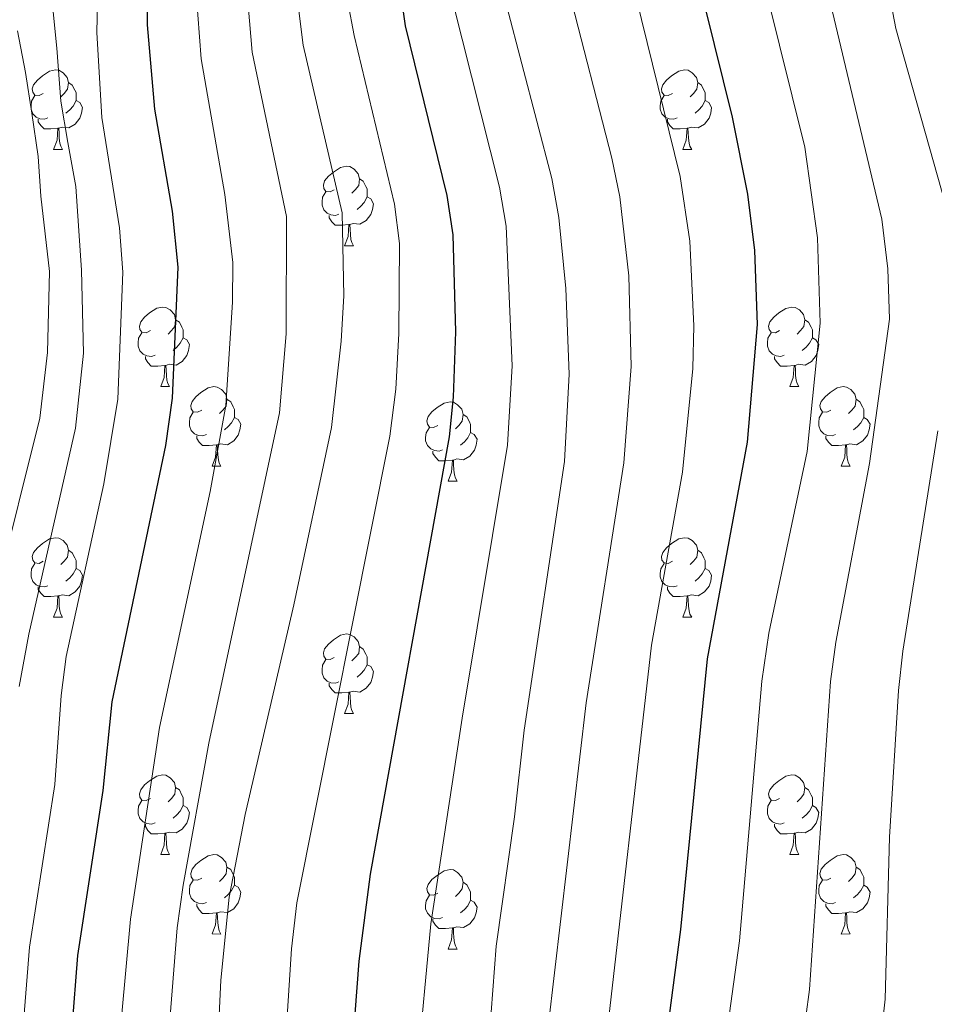
# Model space of a CAD drawing. Units: metres. Extents: x 671249 to 675778, y 739628 to 742709.
# Drawn here: x 672970 to 673085, y 740836 to 740960 of the extents above; entities that cross this region are included whole.
import ezdxf

# ---------------------------------------------------------------- set-up
doc = ezdxf.new("R2010")
doc.units = ezdxf.units.M
doc.header["$MEASUREMENT"] = 0
for name, color, linetype, lineweight in [('Carátula', 7, 'Continuous', 0), ('Elementos auxiliares', 7, 'Continuous', 0), ('Entidades rústicas y varios', 7, 'Continuous', 0), ('Relieve y altimetría', 7, 'Continuous', 0)]:
    doc.layers.add(name, color=color, linetype=linetype, lineweight=lineweight)

msp = doc.modelspace()

# ---------------------------------------------------------------- linework, layer by layer
at = {"layer": 'Carátula', "color": 7, "linetype": 'Continuous', "lineweight": 0}
for points in [[(671324.142, 739627.573), (675777.721, 739739.94), (675702.811, 742709.006), (671249.231, 742596.638)], [(671324.142, 739627.573), (675777.721, 739739.939), (675702.81, 742709.005), (671249.231, 742596.638)]]:
    msp.add_3dface(points, dxfattribs=at)
at = {"layer": 'Elementos auxiliares', "color": 250, "linetype": 'Continuous', "lineweight": 0}
msp.add_3dface([(672136.701, 742356.73), (675543.28, 742442.74), (675602.46, 740129.31), (672194.69, 740043.33)], dxfattribs=at)
at = {"layer": 'Entidades rústicas y varios', "color": 92, "linetype": 'Continuous', "lineweight": 0, "flags": 128}
for points in [[(672972.53, 740950.364), (672971.999, 740950.098), (672971.47, 740950.154), (672971.204, 740950.523), (672971.15, 740950.948), (672971.309, 740951.468), (672971.79, 740952.063), (672972.424, 740952.594), (672973.324, 740953.179), (672974.069, 740953.338), (672974.495, 740953.283), (672975.025, 740952.968), (672975.555, 740952.384), (672975.715, 740951.743), (672975.604, 740950.893), (672975.18, 740950.363), (672974.759, 740949.939)], [(673051.856, 740950.363), (673051.326, 740950.098), (673050.797, 740950.154), (673050.531, 740950.523), (673050.477, 740950.949), (673050.637, 740951.468), (673051.117, 740952.063), (673051.752, 740952.594), (673052.651, 740953.178), (673053.396, 740953.338), (673053.822, 740953.283), (673054.351, 740952.968), (673054.881, 740952.383), (673055.041, 740951.743), (673054.932, 740950.893), (673054.507, 740950.363), (673054.086, 740949.939)], [(672975.715, 740951.743), (672976.189, 740951.428), (672976.504, 740950.788), (672976.664, 740950.468), (672976.664, 740949.889), (672976.665, 740949.464), (672976.294, 740948.773), (672975.874, 740948.293), (672975.394, 740947.873)], [(673055.041, 740951.743), (673055.516, 740951.428), (673055.831, 740950.788), (673055.992, 740950.469), (673055.991, 740949.889), (673055.991, 740949.463), (673055.621, 740948.773), (673055.201, 740948.293), (673054.722, 740947.873)], [(672973.115, 740947.283), (672972.689, 740947.124), (672972.105, 740947.183), (672971.629, 740947.393), (672971.204, 740947.818), (672970.99, 740948.403), (672970.989, 740948.823), (672971.044, 740949.408), (672971.469, 740950.099)], [(672976.665, 740949.464), (672977.119, 740949.213), (672977.465, 740948.599), (672977.354, 740947.874), (672977.144, 740947.233), (672976.56, 740946.493), (672975.764, 740946.014), (672974.915, 740946.118), (672974.485, 740945.989)], [(673052.442, 740947.283), (673052.017, 740947.123), (673051.431, 740947.184), (673050.957, 740947.394), (673050.532, 740947.818), (673050.317, 740948.403), (673050.316, 740948.823), (673050.372, 740949.409), (673050.796, 740950.099)], [(673055.991, 740949.463), (673056.446, 740949.213), (673056.791, 740948.598), (673056.681, 740947.873), (673056.471, 740947.233), (673055.887, 740946.493), (673055.092, 740946.014), (673054.242, 740946.118), (673053.812, 740945.988)], [(672974.375, 740945.989), (672973.484, 740945.903), (672972.639, 740945.903), (672972.214, 740946.333), (672971.894, 740946.808), (672971.894, 740947.124)], [(673053.702, 740945.989), (673052.812, 740945.903), (673051.966, 740945.904), (673051.541, 740946.333), (673051.221, 740946.808), (673051.221, 740947.123)], [(672973.829, 740943.303), (672974.264, 740944.463), (672974.375, 740945.989), (672974.485, 740945.989), (672974.519, 740945.403), (672974.555, 740944.718), (672974.624, 740944.103), (672974.739, 740943.703), (672974.955, 740943.304)], [(673053.156, 740943.303), (673053.591, 740944.463), (673053.702, 740945.989), (673053.812, 740945.988), (673053.847, 740945.403), (673053.881, 740944.719), (673053.951, 740944.103), (673054.067, 740943.703), (673054.282, 740943.303)], [(672973.829, 740943.303), (672974.955, 740943.304)], [(673053.156, 740943.303), (673054.282, 740943.303)], [(673009.221, 740938.223), (673008.69, 740937.959), (673008.161, 740938.013), (673007.895, 740938.384), (673007.84, 740938.809), (673008, 740939.329), (673008.48, 740939.923), (673009.115, 740940.453), (673010.016, 740941.038), (673010.76, 740941.198), (673011.186, 740941.144), (673011.716, 740940.828), (673012.246, 740940.243), (673012.406, 740939.603), (673012.295, 740938.753), (673011.87, 740938.223), (673011.45, 740937.798)], [(673012.406, 740939.603), (673012.881, 740939.288), (673013.195, 740938.649), (673013.355, 740938.329), (673013.356, 740937.748), (673013.356, 740937.323), (673012.986, 740936.634), (673012.566, 740936.153), (673012.085, 740935.734)], [(673009.805, 740935.143), (673009.38, 740934.983), (673008.796, 740935.043), (673008.32, 740935.254), (673007.895, 740935.678), (673007.681, 740936.264), (673007.681, 740936.683), (673007.735, 740937.268), (673008.161, 740937.958)], [(673013.356, 740937.323), (673013.81, 740937.074), (673014.156, 740936.458), (673014.046, 740935.733), (673013.835, 740935.094), (673013.25, 740934.354), (673012.455, 740933.873), (673011.605, 740933.978), (673011.176, 740933.848)], [(673011.066, 740933.848), (673010.175, 740933.763), (673009.33, 740933.764), (673008.905, 740934.193), (673008.585, 740934.668), (673008.585, 740934.983)], [(673010.52, 740931.164), (673010.955, 740932.323), (673011.066, 740933.848), (673011.176, 740933.848), (673011.21, 740933.264), (673011.246, 740932.578), (673011.315, 740931.963), (673011.43, 740931.564), (673011.645, 740931.163)], [(673010.52, 740931.164), (673011.645, 740931.163)], [(672986.032, 740920.455), (672985.503, 740920.189), (672984.972, 740920.244), (672984.708, 740920.614), (672984.652, 740921.039), (672984.812, 740921.559), (672985.292, 740922.155), (672985.927, 740922.685), (672986.828, 740923.27), (672987.573, 740923.429), (672987.997, 740923.374), (672988.527, 740923.059), (672989.057, 740922.475), (672989.218, 740921.834), (672989.107, 740920.984), (672988.682, 740920.455), (672988.263, 740920.03)], [(673065.36, 740920.455), (673064.829, 740920.189), (673064.3, 740920.245), (673064.034, 740920.614), (673063.979, 740921.039), (673064.139, 740921.559), (673064.619, 740922.154), (673065.254, 740922.685), (673066.155, 740923.269), (673066.899, 740923.429), (673067.325, 740923.374), (673067.855, 740923.059), (673068.385, 740922.474), (673068.545, 740921.834), (673068.434, 740920.984), (673068.009, 740920.454), (673067.589, 740920.03)], [(672989.218, 740921.834), (672989.693, 740921.519), (672990.008, 740920.879), (672990.167, 740920.559), (672990.168, 740919.98), (672990.167, 740919.555), (672989.798, 740918.864), (672989.378, 740918.384), (672988.897, 740917.964)], [(673068.545, 740921.834), (673069.02, 740921.519), (673069.334, 740920.879), (673069.494, 740920.559), (673069.495, 740919.98), (673069.495, 740919.555), (673069.125, 740918.864), (673068.705, 740918.384), (673068.224, 740917.964)], [(672986.617, 740917.374), (672986.192, 740917.215), (672985.607, 740917.274), (672985.132, 740917.484), (672984.707, 740917.909), (672984.492, 740918.494), (672984.493, 740918.914), (672984.547, 740919.499), (672984.973, 740920.189)], [(672990.167, 740919.555), (672990.623, 740919.304), (672990.967, 740918.69), (672990.858, 740917.965), (672990.648, 740917.324), (672990.062, 740916.584), (672989.267, 740916.104), (672988.417, 740916.209), (672987.987, 740916.08)], [(673065.944, 740917.374), (673065.519, 740917.215), (673064.935, 740917.275), (673064.459, 740917.484), (673064.034, 740917.909), (673063.82, 740918.494), (673063.819, 740918.914), (673063.874, 740919.5), (673064.299, 740920.19)], [(673069.495, 740919.555), (673069.949, 740919.304), (673070.295, 740918.689), (673070.184, 740917.964), (673069.974, 740917.324), (673069.39, 740916.584), (673068.594, 740916.105), (673067.744, 740916.209), (673067.315, 740916.079)], [(672987.877, 740916.08), (672986.987, 740915.994), (672986.143, 740915.994), (672985.718, 740916.424), (672985.398, 740916.9), (672985.398, 740917.215)], [(673067.205, 740916.08), (673066.314, 740915.994), (673065.469, 740915.994), (673065.044, 740916.424), (673064.724, 740916.899), (673064.724, 740917.214)], [(672987.333, 740913.394), (672987.768, 740914.555), (672987.877, 740916.08), (672987.987, 740916.08), (672988.022, 740915.494), (672988.057, 740914.809), (672988.127, 740914.195), (672988.242, 740913.794), (672988.457, 740913.395)], [(673066.659, 740913.394), (673067.094, 740914.554), (673067.205, 740916.08), (673067.315, 740916.079), (673067.349, 740915.494), (673067.385, 740914.81), (673067.454, 740914.194), (673067.569, 740913.794), (673067.784, 740913.394)], [(672987.333, 740913.394), (672988.457, 740913.395)], [(672992.508, 740910.42), (672991.977, 740910.154), (672991.448, 740910.209), (672991.182, 740910.579), (672991.127, 740911.004), (672991.287, 740911.524), (672991.767, 740912.12), (672992.402, 740912.649), (672993.303, 740913.235), (672994.047, 740913.395), (672994.473, 740913.339), (672995.003, 740913.025), (672995.533, 740912.44), (672995.693, 740911.8), (672995.582, 740910.95), (672995.157, 740910.42), (672994.737, 740909.994)], [(673066.659, 740913.394), (673067.784, 740913.394)], [(673071.835, 740910.42), (673071.304, 740910.154), (673070.775, 740910.21), (673070.509, 740910.579), (673070.455, 740911.004), (673070.615, 740911.524), (673071.095, 740912.12), (673071.729, 740912.65), (673072.629, 740913.235), (673073.374, 740913.394), (673073.8, 740913.339), (673074.33, 740913.024), (673074.86, 740912.44), (673075.019, 740911.799), (673074.909, 740910.949), (673074.485, 740910.419), (673074.064, 740909.995)], [(672995.693, 740911.8), (672996.168, 740911.484), (672996.482, 740910.844), (672996.642, 740910.524), (672996.643, 740909.944), (672996.643, 740909.52), (672996.273, 740908.829), (672995.853, 740908.35), (672995.372, 740907.929)], [(673075.019, 740911.799), (673075.494, 740911.484), (673075.809, 740910.844), (673075.969, 740910.524), (673075.969, 740909.945), (673075.97, 740909.52), (673075.599, 740908.829), (673075.179, 740908.349), (673074.699, 740907.929)], [(673022.279, 740908.514), (673021.75, 740908.25), (673021.219, 740908.304), (673020.955, 740908.675), (673020.9, 740909.1), (673021.06, 740909.62), (673021.539, 740910.214), (673022.175, 740910.744), (673023.074, 740911.329), (673023.82, 740911.489), (673024.244, 740911.435), (673024.774, 740911.119), (673025.304, 740910.534), (673025.464, 740909.894), (673025.355, 740909.044), (673024.93, 740908.514), (673024.509, 740908.089)], [(672993.092, 740907.34), (672992.667, 740907.18), (672992.083, 740907.239), (672991.607, 740907.449), (672991.182, 740907.875), (672990.967, 740908.459), (672990.968, 740908.879), (672991.022, 740909.464), (672991.448, 740910.154)], [(672996.643, 740909.52), (672997.097, 740909.269), (672997.443, 740908.655), (672997.333, 740907.93), (672997.122, 740907.289), (672996.537, 740906.549), (672995.742, 740906.069), (672994.892, 740906.175), (672994.462, 740906.045)], [(673025.464, 740909.894), (673025.939, 740909.58), (673026.255, 740908.94), (673026.415, 740908.619), (673026.414, 740908.039), (673026.414, 740907.614), (673026.044, 740906.925), (673025.624, 740906.444), (673025.145, 740906.025)], [(673072.42, 740907.339), (673071.995, 740907.18), (673071.41, 740907.239), (673070.934, 740907.449), (673070.51, 740907.874), (673070.295, 740908.459), (673070.294, 740908.879), (673070.349, 740909.464), (673070.774, 740910.155)], [(673075.97, 740909.52), (673076.424, 740909.269), (673076.77, 740908.655), (673076.659, 740907.93), (673076.449, 740907.289), (673075.865, 740906.549), (673075.07, 740906.069), (673074.22, 740906.174), (673073.79, 740906.045)], [(673022.864, 740905.434), (673022.44, 740905.274), (673021.854, 740905.334), (673021.38, 740905.544), (673020.955, 740905.969), (673020.739, 740906.555), (673020.739, 740906.975), (673020.795, 740907.559), (673021.219, 740908.249)], [(672994.352, 740906.044), (672993.462, 740905.959), (672992.617, 740905.959), (672992.192, 740906.39), (672991.872, 740906.865), (672991.872, 740907.18)], [(673026.414, 740907.614), (673026.87, 740907.365), (673027.214, 740906.749), (673027.104, 740906.024), (673026.894, 740905.385), (673026.309, 740904.645), (673025.515, 740904.164), (673024.665, 740904.269), (673024.234, 740904.139)], [(673073.68, 740906.045), (673072.79, 740905.959), (673071.944, 740905.959), (673071.519, 740906.389), (673071.199, 740906.864), (673071.199, 740907.18)], [(672993.807, 740903.359), (672994.243, 740904.52), (672994.352, 740906.044), (672994.462, 740906.045), (672994.497, 740905.459), (672994.533, 740904.774), (672994.602, 740904.16), (672994.717, 740903.759), (672994.932, 740903.36)], [(673073.134, 740903.359), (673073.569, 740904.52), (673073.68, 740906.045), (673073.79, 740906.045), (673073.825, 740905.459), (673073.86, 740904.774), (673073.929, 740904.159), (673074.044, 740903.759), (673074.26, 740903.36)], [(673024.124, 740904.139), (673023.235, 740904.055), (673022.39, 740904.054), (673021.965, 740904.484), (673021.645, 740904.959), (673021.645, 740905.274)], [(672993.807, 740903.359), (672994.932, 740903.36)], [(673023.58, 740901.455), (673024.014, 740902.614), (673024.124, 740904.139), (673024.234, 740904.139), (673024.27, 740903.555), (673024.304, 740902.869), (673024.375, 740902.254), (673024.49, 740901.855), (673024.705, 740901.454)], [(673073.134, 740903.359), (673074.26, 740903.36)], [(673023.58, 740901.455), (673024.705, 740901.454)], [(672972.53, 740891.371), (672971.999, 740891.106), (672971.47, 740891.161), (672971.204, 740891.531), (672971.149, 740891.956), (672971.309, 740892.476), (672971.789, 740893.072), (672972.424, 740893.601), (672973.325, 740894.187), (672974.069, 740894.347), (672974.495, 740894.291), (672975.025, 740893.977), (672975.555, 740893.392), (672975.715, 740892.752), (672975.604, 740891.902), (672975.179, 740891.372), (672974.759, 740890.946)], [(673051.857, 740891.372), (673051.326, 740891.106), (673050.797, 740891.161), (673050.531, 740891.531), (673050.477, 740891.956), (673050.637, 740892.476), (673051.117, 740893.072), (673051.752, 740893.602), (673052.651, 740894.187), (673053.396, 740894.346), (673053.822, 740894.291), (673054.351, 740893.976), (673054.882, 740893.392), (673055.041, 740892.751), (673054.931, 740891.901), (673054.507, 740891.372), (673054.086, 740890.947)], [(672975.715, 740892.752), (672976.189, 740892.436), (672976.504, 740891.796), (672976.664, 740891.476), (672976.665, 740890.896), (672976.665, 740890.471), (672976.294, 740889.781), (672975.875, 740889.302), (672975.394, 740888.881)], [(673055.041, 740892.751), (673055.516, 740892.436), (673055.831, 740891.796), (673055.992, 740891.476), (673055.991, 740890.897), (673055.992, 740890.472), (673055.621, 740889.781), (673055.201, 740889.301), (673054.722, 740888.881)], [(672973.114, 740888.292), (672972.689, 740888.131), (672972.105, 740888.191), (672971.629, 740888.401), (672971.204, 740888.827), (672970.99, 740889.411), (672970.989, 740889.832), (672971.044, 740890.416), (672971.469, 740891.106)], [(673052.442, 740888.291), (673052.017, 740888.132), (673051.431, 740888.191), (673050.956, 740888.401), (673050.532, 740888.826), (673050.317, 740889.411), (673050.316, 740889.831), (673050.371, 740890.416), (673050.796, 740891.106)], [(672976.665, 740890.471), (672977.119, 740890.221), (672977.465, 740889.607), (672977.354, 740888.882), (672977.144, 740888.241), (672976.56, 740887.501), (672975.764, 740887.021), (672974.914, 740887.127), (672974.485, 740886.997)], [(673055.992, 740890.472), (673056.446, 740890.221), (673056.791, 740889.607), (673056.681, 740888.882), (673056.471, 740888.241), (673055.887, 740887.501), (673055.092, 740887.021), (673054.242, 740887.126), (673053.812, 740886.997)], [(672974.375, 740886.996), (672973.484, 740886.912), (672972.639, 740886.911), (672972.214, 740887.342), (672971.894, 740887.817), (672971.894, 740888.132)], [(673053.702, 740886.997), (673052.812, 740886.911), (673051.966, 740886.911), (673051.541, 740887.341), (673051.221, 740887.817), (673051.221, 740888.132)], [(672973.829, 740884.311), (672974.264, 740885.472), (672974.375, 740886.996), (672974.485, 740886.997), (672974.519, 740886.411), (672974.555, 740885.726), (672974.624, 740885.112), (672974.739, 740884.711), (672974.954, 740884.312)], [(673053.156, 740884.311), (673053.591, 740885.472), (673053.702, 740886.997), (673053.812, 740886.997), (673053.847, 740886.411), (673053.882, 740885.726), (673053.951, 740885.112), (673054.067, 740884.711), (673054.282, 740884.312)], [(672973.829, 740884.311), (672974.954, 740884.312)], [(673053.156, 740884.311), (673054.282, 740884.312)], [(673009.22, 740879.231), (673008.69, 740878.966), (673008.16, 740879.022), (673007.895, 740879.391), (673007.84, 740879.817), (673008, 740880.336), (673008.48, 740880.931), (673009.115, 740881.461), (673010.016, 740882.046), (673010.76, 740882.206), (673011.185, 740882.151), (673011.716, 740881.836), (673012.246, 740881.251), (673012.406, 740880.611), (673012.295, 740879.761), (673011.87, 740879.231), (673011.45, 740878.807)], [(673012.406, 740880.611), (673012.881, 740880.296), (673013.195, 740879.657), (673013.355, 740879.337), (673013.356, 740878.757), (673013.356, 740878.331), (673012.986, 740877.641), (673012.566, 740877.161), (673012.085, 740876.741)], [(673009.805, 740876.151), (673009.38, 740875.991), (673008.796, 740876.052), (673008.32, 740876.262), (673007.895, 740876.686), (673007.68, 740877.271), (673007.681, 740877.691), (673007.735, 740878.277), (673008.161, 740878.967)], [(673013.356, 740878.331), (673013.81, 740878.082), (673014.156, 740877.466), (673014.046, 740876.741), (673013.836, 740876.102), (673013.25, 740875.361), (673012.455, 740874.882), (673011.605, 740874.986), (673011.175, 740874.856)], [(673011.065, 740874.857), (673010.175, 740874.771), (673009.33, 740874.772), (673008.905, 740875.201), (673008.585, 740875.676), (673008.585, 740875.991)], [(673010.52, 740872.171), (673010.956, 740873.331), (673011.065, 740874.857), (673011.175, 740874.856), (673011.21, 740874.271), (673011.246, 740873.587), (673011.315, 740872.971), (673011.43, 740872.571), (673011.645, 740872.171)], [(673010.52, 740872.171), (673011.645, 740872.171)], [(672986.032, 740861.462), (672985.503, 740861.197), (672984.972, 740861.252), (672984.708, 740861.623), (672984.652, 740862.047), (672984.812, 740862.567), (672985.292, 740863.163), (672985.927, 740863.692), (672986.828, 740864.277), (672987.573, 740864.438), (672987.997, 740864.382), (672988.527, 740864.068), (672989.057, 740863.482), (672989.217, 740862.843), (672989.108, 740861.993), (672988.682, 740861.463), (672988.263, 740861.037)], [(673065.36, 740861.463), (673064.829, 740861.197), (673064.3, 740861.252), (673064.034, 740861.622), (673063.979, 740862.047), (673064.139, 740862.567), (673064.619, 740863.163), (673065.254, 740863.693), (673066.155, 740864.278), (673066.899, 740864.438), (673067.325, 740864.382), (673067.855, 740864.068), (673068.385, 740863.483), (673068.545, 740862.843), (673068.434, 740861.992), (673068.009, 740861.463), (673067.589, 740861.037)], [(672989.217, 740862.843), (672989.693, 740862.528), (672990.008, 740861.887), (672990.167, 740861.567), (672990.168, 740860.987), (672990.167, 740860.562), (672989.798, 740859.872), (672989.378, 740859.393), (672988.897, 740858.972)], [(673068.545, 740862.843), (673069.02, 740862.527), (673069.334, 740861.887), (673069.494, 740861.567), (673069.495, 740860.987), (673069.495, 740860.563), (673069.125, 740859.872), (673068.705, 740859.392), (673068.224, 740858.972)], [(672986.617, 740858.383), (672986.192, 740858.222), (672985.607, 740858.282), (672985.132, 740858.492), (672984.707, 740858.918), (672984.492, 740859.502), (672984.493, 740859.923), (672984.548, 740860.507), (672984.973, 740861.197)], [(673065.944, 740858.383), (673065.519, 740858.223), (673064.935, 740858.282), (673064.459, 740858.492), (673064.034, 740858.918), (673063.819, 740859.502), (673063.82, 740859.922), (673063.874, 740860.507), (673064.3, 740861.197)], [(672990.167, 740860.562), (672990.623, 740860.312), (672990.967, 740859.698), (672990.858, 740858.973), (672990.648, 740858.332), (672990.062, 740857.592), (672989.267, 740857.112), (672988.417, 740857.218), (672987.987, 740857.088)], [(673069.495, 740860.563), (673069.949, 740860.312), (673070.295, 740859.698), (673070.185, 740858.973), (673069.974, 740858.332), (673069.389, 740857.592), (673068.594, 740857.112), (673067.744, 740857.218), (673067.314, 740857.088)], [(672987.877, 740857.087), (672986.987, 740857.003), (672986.143, 740857.002), (672985.718, 740857.433), (672985.398, 740857.908), (672985.398, 740858.222)], [(672987.333, 740854.402), (672987.768, 740855.563), (672987.877, 740857.087), (672987.987, 740857.088), (672988.022, 740856.503), (672988.057, 740855.817), (672988.128, 740855.203), (672988.242, 740854.803), (672988.457, 740854.403)], [(673067.204, 740857.087), (673066.314, 740857.002), (673065.469, 740857.002), (673065.044, 740857.433), (673064.724, 740857.908), (673064.724, 740858.223)], [(673066.659, 740854.402), (673067.095, 740855.563), (673067.204, 740857.087), (673067.314, 740857.088), (673067.349, 740856.502), (673067.385, 740855.817), (673067.454, 740855.203), (673067.569, 740854.802), (673067.784, 740854.403)], [(672987.333, 740854.402), (672988.457, 740854.403)], [(672992.507, 740851.427), (672991.977, 740851.163), (672991.447, 740851.217), (672991.182, 740851.588), (672991.127, 740852.012), (672991.287, 740852.533), (672991.767, 740853.127), (672992.402, 740853.657), (672993.303, 740854.242), (672994.048, 740854.403), (672994.472, 740854.348), (672995.003, 740854.033), (672995.532, 740853.447), (672995.693, 740852.808), (672995.582, 740851.958), (672995.157, 740851.427), (672994.738, 740851.002)], [(673066.659, 740854.402), (673067.784, 740854.403)], [(673071.835, 740851.427), (673071.304, 740851.162), (673070.775, 740851.217), (673070.509, 740851.587), (673070.455, 740852.012), (673070.614, 740852.532), (673071.095, 740853.128), (673071.729, 740853.657), (673072.629, 740854.243), (673073.374, 740854.403), (673073.8, 740854.347), (673074.33, 740854.033), (673074.86, 740853.448), (673075.02, 740852.808), (673074.909, 740851.958), (673074.485, 740851.428), (673074.064, 740851.002)], [(672995.693, 740852.808), (672996.168, 740852.493), (672996.482, 740851.852), (672996.642, 740851.532), (672996.643, 740850.952), (672996.642, 740850.527), (672996.273, 740849.838), (672995.853, 740849.358), (672995.372, 740848.937)], [(673022.279, 740849.522), (673021.75, 740849.257), (673021.219, 740849.313), (673020.955, 740849.682), (673020.9, 740850.108), (673021.06, 740850.627), (673021.54, 740851.222), (673022.175, 740851.752), (673023.074, 740852.337), (673023.819, 740852.497), (673024.244, 740852.442), (673024.774, 740852.127), (673025.304, 740851.542), (673025.464, 740850.902), (673025.355, 740850.052), (673024.93, 740849.522), (673024.509, 740849.097)], [(673075.02, 740852.808), (673075.494, 740852.493), (673075.809, 740851.852), (673075.969, 740851.532), (673075.969, 740850.952), (673075.97, 740850.527), (673075.599, 740849.837), (673075.179, 740849.358), (673074.699, 740848.937)], [(672993.092, 740848.348), (672992.667, 740848.187), (672992.083, 740848.247), (672991.607, 740848.457), (672991.182, 740848.883), (672990.967, 740849.468), (672990.968, 740849.888), (672991.022, 740850.472), (672991.448, 740851.162)], [(673025.464, 740850.902), (673025.939, 740850.587), (673026.255, 740849.948), (673026.415, 740849.628), (673026.414, 740849.047), (673026.414, 740848.622), (673026.044, 740847.933), (673025.624, 740847.452), (673025.145, 740847.033)], [(673072.42, 740848.348), (673071.994, 740848.187), (673071.41, 740848.247), (673070.934, 740848.457), (673070.509, 740848.883), (673070.295, 740849.467), (673070.294, 740849.888), (673070.349, 740850.472), (673070.774, 740851.162)], [(672996.642, 740850.527), (672997.097, 740850.277), (672997.443, 740849.662), (672997.333, 740848.937), (672997.123, 740848.297), (672996.537, 740847.557), (672995.742, 740847.077), (672994.892, 740847.182), (672994.462, 740847.052)], [(673075.97, 740850.527), (673076.424, 740850.277), (673076.77, 740849.663), (673076.659, 740848.938), (673076.449, 740848.297), (673075.865, 740847.557), (673075.069, 740847.077), (673074.22, 740847.183), (673073.79, 740847.053)], [(673022.865, 740846.442), (673022.44, 740846.282), (673021.854, 740846.343), (673021.38, 740846.553), (673020.955, 740846.977), (673020.739, 740847.562), (673020.739, 740847.982), (673020.795, 740848.568), (673021.219, 740849.258)], [(673026.414, 740848.622), (673026.869, 740848.373), (673027.214, 740847.757), (673027.104, 740847.032), (673026.894, 740846.393), (673026.31, 740845.653), (673025.515, 740845.173), (673024.665, 740845.277), (673024.234, 740845.147)], [(672994.352, 740847.052), (672993.462, 740846.968), (672992.617, 740846.967), (672992.192, 740847.398), (672991.872, 740847.872), (672991.872, 740848.187)], [(673073.68, 740847.052), (673072.789, 740846.968), (673071.944, 740846.967), (673071.519, 740847.398), (673071.199, 740847.873), (673071.199, 740848.188)], [(672993.807, 740844.368), (672994.243, 740845.527), (672994.352, 740847.052), (672994.462, 740847.052), (672994.497, 740846.468), (672994.532, 740845.782), (672994.602, 740845.167), (672994.717, 740844.768), (672994.932, 740844.367)], [(673024.124, 740845.147), (673023.235, 740845.062), (673022.39, 740845.063), (673021.965, 740845.492), (673021.644, 740845.967), (673021.645, 740846.282)], [(673073.134, 740844.367), (673073.569, 740845.528), (673073.68, 740847.052), (673073.79, 740847.053), (673073.824, 740846.467), (673073.86, 740845.782), (673073.929, 740845.168), (673074.044, 740844.767), (673074.26, 740844.368)], [(673023.579, 740842.462), (673024.014, 740843.622), (673024.124, 740845.147), (673024.234, 740845.147), (673024.27, 740844.562), (673024.304, 740843.878), (673024.375, 740843.262), (673024.49, 740842.862), (673024.705, 740842.462)], [(672993.807, 740844.368), (672994.932, 740844.367)], [(673073.134, 740844.367), (673074.26, 740844.368)], [(673023.579, 740842.462), (673024.705, 740842.462)]]:
    msp.add_lwpolyline(points, dxfattribs=at)
at = {"layer": 'Relieve y altimetría', "color": 30, "linetype": 'Continuous', "lineweight": 0, "flags": 128}
for points, elevation in [([(673073.467, 741080.991), (673073.547, 741077.034), (673073.121, 741071.9), (673072.16, 741066.544), (673071.239, 741061.226), (673070.584, 741056.094), (673070.806, 741044.749), (673072.294, 741026.166), (673073.984, 741012.577), (673076.561, 740982.567), (673079.057, 740963.654), (673080.035, 740958.555), (673086.85, 740934.317)], 1240), ([(672960.601, 741030.757), (672975.039, 741034.842), (672995.885, 741041.249), (673002.414, 741042.178), (673010.948, 741043.471), (673017.044, 741044.331), (673021.005, 741044.828), (673023.518, 741044.883), (673024.807, 741044.491), (673024.826, 741042.36), (673024.301, 741038.865), (673023.32, 741027.316), (673023.515, 741009.425), (673023.224, 740972.881), (673023.484, 740967.194), (673024.174, 740961.883), (673030.036, 740938.565), (673030.892, 740933.646), (673031.648, 740916.006), (673031.039, 740906.022), (673025.327, 740871.578), (673021.386, 740845.636), (673019.656, 740827.221)], 1205), ([(672961.825, 741011.106), (672971.445, 741013.905), (672992.977, 741018.632), (673002.897, 741021.702), (673005.337, 741022.176), (673006.891, 741021.439), (673007.214, 741019.419), (673005.221, 741009.013), (673003.912, 740993.725), (673003.674, 740978.265), (673003.975, 740966.864), (673005.3, 740956.438)], 1190), ([(673011.915, 741017.71), (673011.231, 741008.691), (673010.439, 740994.972), (673010.193, 740978.137), (673010.438, 740967.908), (673010.941, 740961.87), (673011.72, 740957.664), (673016.813, 740936.391), (673017.424, 740931.437), (673017.366, 740920.083), (673016.961, 740913.096), (673016.204, 740907.156), (673004.51, 740848.289), (673003.815, 740842.484), (673002.911, 740828.088)], 1195), ([(672963.418, 741004.834), (672973.086, 741007.525), (672977.098, 741008.406), (672985.298, 741010.692), (672989.723, 741011.796), (672994.416, 741013.353), (672996.781, 741014.017), (672998.796, 741013.96), (672999.395, 741012.813), (672999.25, 741009.314), (672998.786, 741004.067), (672998.169, 740998.785), (672997.814, 740993.194), (672998.033, 740979.528), (672997.859, 740967.479), (672998.869, 740955.59), (673003.187, 740934.83), (673003.165, 740920.059), (673002.298, 740910.095), (672993.41, 740868.413), (672990.173, 740850.546), (672989.406, 740845.131), (672988.047, 740828.201)], 1185), ([(672965.011, 740998.563), (672969.859, 740999.85), (672976.683, 741001.503), (672983.739, 741003.38), (672988.011, 741004.522), (672990.907, 741004.992), (672992.726, 741004.328), (672993.202, 741002.079), (672992.851, 740996.831), (672992.652, 740991.544), (672992.531, 740986.296), (672991.765, 740969.016), (672991.786, 740963.096), (672992.441, 740954.74), (672995.416, 740937.618), (672996.433, 740929.067), (672996.387, 740924.067), (672995.537, 740911.006)], 1180), ([(672968.196, 740986.022), (672973.154, 740987.423), (672978.262, 740988.444), (672980.572, 740987.13), (672981.122, 740984.728), (672979.516, 740969.326), (672979.288, 740958.035), (672979.917, 740947.336), (672982.145, 740933.41), (672982.56, 740927.827), (672981.933, 740911.809), (672980.148, 740901.136), (672975.437, 740879.382), (672974.776, 740874.425), (672974.001, 740863.223), (672970.808, 740842.704), (672969.961, 740832.135)], 1170), ([(672968.79, 740978.611), (672971.801, 740979.193), (672973.169, 740978.84), (672973.647, 740977.084), (672973.561, 740971.682), (672973.479, 740966.547), (672973.734, 740961.065), (672974.223, 740956.076), (672974.735, 740949.413), (672975.64, 740944.192), (672976.619, 740938.629), (672977.363, 740928.082), (672977.598, 740917.608), (672976.595, 740908.158), (672970.708, 740882.176), (672969.475, 740875.598)], 1165), ([(673062.167, 740969.354), (673068.561, 740943.577), (673070.134, 740932.147), (673070.496, 740921.413), (673068.841, 740905.201), (673064.02, 740882.32), (673063.129, 740876.264), (673060.299, 740843.503), (673058.835, 740832.861)], 1230), ([(673046.576, 740965.349), (673052.845, 740939.907), (673054.038, 740931.719), (673054.555, 740921.083), (673054.41, 740915.7), (673053.103, 740902.621), (673049.228, 740880.778), (673043.362, 740829.839)], 1220), ([(673038.78, 740963.348), (673044.231, 740942.226), (673045.208, 740937.324), (673046.354, 740927.349), (673046.644, 740915.917), (673045.725, 740903.793), (673040.966, 740873.534), (673035.399, 740825.834)], 1215), ([(673071.83, 740961.556), (673078.264, 740934.527), (673079.022, 740928.26), (673079.222, 740921.897), (673076.702, 740903.719), (673072.455, 740881.177), (673071.785, 740876.222), (673069.153, 740837.351), (673066.341, 740816.686)], 1235), ([(673030.985, 740961.346), (673036.647, 740939.653), (673037.527, 740934.73), (673038.427, 740925.75), (673038.833, 740914.963), (673038.235, 740903.949), (673033.143, 740870.054), (673031.946, 740859.161), (673029.645, 740842.822), (673028.772, 740831.739)], 1210), ([(672969.283, 740958.259), (672970.301, 740952.999), (672971.094, 740947.894), (672971.882, 740942.408), (672972.233, 740937.407), (672973.312, 740927.914), (672973.049, 740917.68), (672972.082, 740909.438), (672966.628, 740887.637)], 1160), ([(673005.3, 740956.438), (673010.203, 740935.304), (673010.423, 740924.861), (673010.098, 740919.134), (673008.861, 740908.226), (673004.137, 740885.894), (672998.005, 740859.429), (672995.971, 740849), (672994.921, 740838.525), (672994.372, 740827.08)], 1190), ([(672995.537, 740911.006), (672993.552, 740900.187), (672987.199, 740870.417), (672983.507, 740846.219), (672981.835, 740827.856)], 1180), ([(673085.295, 740907.835), (673080.889, 740880.036), (673080.342, 740875.065), (673079.203, 740856.596), (673078.688, 740836.151), (673075.851, 740811.059)], 1240)]:
    msp.add_lwpolyline(points, dxfattribs=dict(at, elevation=elevation))
at = {"layer": 'Relieve y altimetría', "color": 30, "linetype": 'Continuous', "lineweight": 30, "flags": 128}
for points, elevation in [([(672928.934, 741015.006), (672988.131, 741031.823), (672994.118, 741033.331), (672999.153, 741034.807), (673004.527, 741035.787), (673009.86, 741036.54), (673015.082, 741037.484), (673017.287, 741037.425), (673018.5, 741036.845), (673018.673, 741034.75), (673018.473, 741029.464), (673018.163, 741024.405), (673017.964, 741019.042), (673017.68, 741010.026), (673016.989, 740998.383), (673016.713, 740978.009), (673016.954, 740967.552), (673018.142, 740958.892)], 1200), ([(672966.603, 740992.292), (672969.72, 740993.183), (672978.834, 740995.69), (672982.418, 740996.534), (672985.008, 740996.701), (672986.245, 740994.636), (672986.329, 740991.135), (672986.546, 740985.615), (672986.461, 740980.328), (672985.626, 740966.407), (672985.617, 740959.001), (672986.545, 740948.393), (672988.78, 740935.514), (672989.497, 740928.447), (672988.766, 740911.92), (672987.925, 740905.965), (672981.165, 740873.652), (672980.03, 740862.466), (672976.836, 740841.66), (672976.14, 740832.483)], 1175), ([(673053.731, 740970.321), (673059.399, 740947.37), (673061.314, 740937.649), (673062.207, 740930.547), (673062.526, 740921.248), (673061.271, 740906.393), (673056.222, 740879.08), (673052.861, 740844.941), (673051.438, 740834.105)], 1225), ([(673018.142, 740958.892), (673023.425, 740937.478), (673024.167, 740932.541), (673024.518, 740920.304), (673024.225, 740912.051), (673023.706, 740907.076), (673013.732, 740851.9), (673012.295, 740840.936), (673011.291, 740827.652)], 1200)]:
    msp.add_lwpolyline(points, dxfattribs=dict(at, elevation=elevation))

doc.saveas('drawing.dxf')
